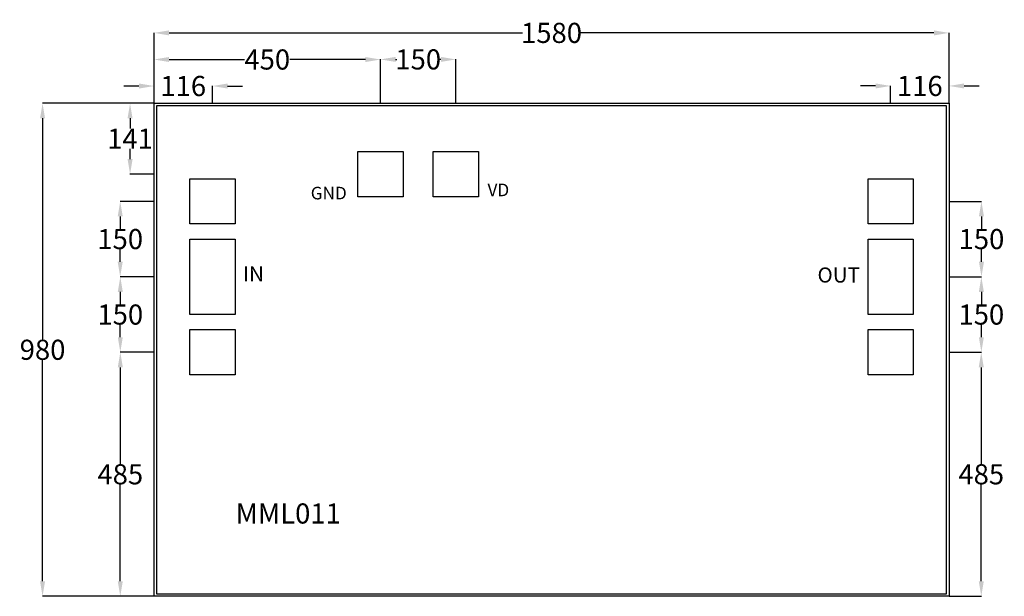
# Model space of a CAD drawing. Extents: x -226 to 1731, y 41 to 1187.
import ezdxf

# ---------------------------------------------------------------- set-up
doc = ezdxf.new("R2010")
doc.units = 0
doc.header["$MEASUREMENT"] = 0
doc.layers.add('L302D0', color=15, linetype='Continuous')
doc.styles.get("Standard").update_dxf_attribs({"font": 'arial.ttf'})
doc.dimstyles.new('Annotative', dxfattribs={"dimtxt": 40, "dimasz": 30, "dimexe": 0.18, "dimexo": 0.0625, "dimgap": 0.09, "dimtad": 0, "dimtih": 1, "dimtoh": 1, "dimdec": 0, "dimzin": 0, "dimdsep": 46, "dimtxsty": 'Standard', "dimcen": 0.09, "dimadec": 0, "dimazin": 0, "dimtfac": 1, "dimtdec": 0, "dimtofl": 0, "dimtmove": 0, "dimatfit": 3, "dimfxl": 1, "dimtolj": 1, "dimtzin": 0, "dimarcsym": 0})

# ---------------------------------------------------------------- blocks, each defined once
blk = doc.blocks.new('*D12')
at = {"color": 0, "linetype": 'Continuous', "lineweight": -2, "transparency": 16777216}
for p, q in [((40.9, 526), (-26.3, 526)), ((-26.1, 496), (-26.1, 304)), ((-26.1, 71), (-26.1, 263)), ((40.9, 41), (-26.3, 41))]:
    blk.add_line(p, q, dxfattribs=at)
at = {"color": 0, "linetype": 'Continuous', "transparency": 16777216}
for points in [[(-31.1, 496), (-21.1, 496), (-26.1, 526)], [(-31.1, 71), (-21.1, 71), (-26.1, 41)]]:
    blk.add_solid(points, dxfattribs=at)
at = {"layer": 'Defpoints', "color": 0, "linetype": 'Continuous', "transparency": 16777216}
for p in [(-26.1, 526), (41, 526), (41, 41)]:
    blk.add_point(p, dxfattribs=at)
at = {"color": 0, "linetype": 'Continuous', "transparency": 16777216, "insert": (-26.1, 283.5), "char_height": 40, "attachment_point": 5}
blk.add_mtext('\\A1;485', dxfattribs=at)
blk = doc.blocks.new('*D11')
at = {"color": 0, "linetype": 'Continuous', "lineweight": -2, "transparency": 16777216}
for p, q in [((40.9, 676), (-26.3, 676)), ((-26.1, 646), (-26.1, 621.5)), ((-26.1, 556), (-26.1, 580.5)), ((40.9, 526), (-26.3, 526))]:
    blk.add_line(p, q, dxfattribs=at)
at = {"color": 0, "linetype": 'Continuous', "transparency": 16777216}
for points in [[(-31.1, 646), (-21.1, 646), (-26.1, 676)], [(-31.1, 556), (-21.1, 556), (-26.1, 526)]]:
    blk.add_solid(points, dxfattribs=at)
at = {"layer": 'Defpoints', "color": 0, "linetype": 'Continuous', "transparency": 16777216}
for p in [(-26.1, 676), (41, 676), (41, 526)]:
    blk.add_point(p, dxfattribs=at)
at = {"color": 0, "linetype": 'Continuous', "transparency": 16777216, "insert": (-26.1, 601), "char_height": 40, "attachment_point": 5}
blk.add_mtext('\\A1;150', dxfattribs=at)
blk = doc.blocks.new('*D10')
at = {"color": 0, "linetype": 'Continuous', "lineweight": -2, "transparency": 16777216}
for p, q in [((40.9, 826), (-26.5, 826)), ((-26.3, 796), (-26.3, 771.5)), ((-26.3, 706), (-26.3, 730.5)), ((40.9, 676), (-26.5, 676))]:
    blk.add_line(p, q, dxfattribs=at)
at = {"color": 0, "linetype": 'Continuous', "transparency": 16777216}
for points in [[(-31.3, 796), (-21.3, 796), (-26.3, 826)], [(-31.3, 706), (-21.3, 706), (-26.3, 676)]]:
    blk.add_solid(points, dxfattribs=at)
at = {"layer": 'Defpoints', "color": 0, "linetype": 'Continuous', "transparency": 16777216}
for p in [(-26.3, 826), (41, 826), (41, 676)]:
    blk.add_point(p, dxfattribs=at)
at = {"color": 0, "linetype": 'Continuous', "transparency": 16777216, "insert": (-26.3, 751), "char_height": 40, "attachment_point": 5}
blk.add_mtext('\\A1;150', dxfattribs=at)
blk = doc.blocks.new('*D9')
at = {"color": 0, "linetype": 'Continuous', "lineweight": -2, "transparency": 16777216}
for p, q in [((40.9, 1021), (-6.9, 1021)), ((-6.7, 991), (-6.7, 970.7)), ((-6.7, 910), (-6.7, 930.3)), ((40.9, 880), (-6.9, 880))]:
    blk.add_line(p, q, dxfattribs=at)
at = {"color": 0, "linetype": 'Continuous', "transparency": 16777216}
for points in [[(-11.7, 991), (-1.7, 991), (-6.7, 1021)], [(-11.7, 910), (-1.7, 910), (-6.7, 880)]]:
    blk.add_solid(points, dxfattribs=at)
at = {"layer": 'Defpoints', "color": 0, "linetype": 'Continuous', "transparency": 16777216}
for p in [(41, 1021), (-6.7, 880), (41, 880)]:
    blk.add_point(p, dxfattribs=at)
at = {"color": 0, "linetype": 'Continuous', "transparency": 16777216, "insert": (-6.7, 950.5), "char_height": 40, "attachment_point": 5}
blk.add_mtext('\\A1;141', dxfattribs=at)
blk = doc.blocks.new('*D8')
at = {"color": 0, "linetype": 'Continuous', "lineweight": -2, "transparency": 16777216}
for p, q in [((40.9, 1021), (-180.8, 1021)), ((-180.6, 991), (-180.6, 551.5)), ((-180.6, 71), (-180.6, 510.5)), ((40.9, 41), (-180.8, 41))]:
    blk.add_line(p, q, dxfattribs=at)
at = {"color": 0, "linetype": 'Continuous', "transparency": 16777216}
for points in [[(-185.6, 991), (-175.6, 991), (-180.6, 1021)], [(-185.6, 71), (-175.6, 71), (-180.6, 41)]]:
    blk.add_solid(points, dxfattribs=at)
at = {"layer": 'Defpoints', "color": 0, "linetype": 'Continuous', "transparency": 16777216}
for p in [(-180.6, 1021), (41, 1021), (41, 41)]:
    blk.add_point(p, dxfattribs=at)
at = {"color": 0, "linetype": 'Continuous', "transparency": 16777216, "insert": (-180.6, 531), "char_height": 40, "attachment_point": 5}
blk.add_mtext('\\A1;980', dxfattribs=at)
blk = doc.blocks.new('*D7')
at = {"color": 0, "linetype": 'Continuous', "lineweight": -2, "transparency": 16777216}
for p, q in [((11, 1055.2), (-19, 1055.2)), ((41, 1021.1), (41, 1055.4)), ((157, 1021.1), (157, 1055.4)), ((187, 1055.2), (217, 1055.2))]:
    blk.add_line(p, q, dxfattribs=at)
at = {"color": 0, "linetype": 'Continuous', "transparency": 16777216}
for points in [[(11, 1060.2), (11, 1050.2), (41, 1055.2)], [(187, 1060.2), (187, 1050.2), (157, 1055.2)]]:
    blk.add_solid(points, dxfattribs=at)
at = {"layer": 'Defpoints', "color": 0, "linetype": 'Continuous', "transparency": 16777216}
for p in [(157, 1055.2), (41, 1021), (157, 1021)]:
    blk.add_point(p, dxfattribs=at)
at = {"color": 0, "linetype": 'Continuous', "transparency": 16777216, "insert": (99, 1055.2), "char_height": 40, "attachment_point": 5}
blk.add_mtext('\\A1;116', dxfattribs=at)
blk = doc.blocks.new('*D6')
at = {"color": 0, "linetype": 'Continuous', "lineweight": -2, "transparency": 16777216}
for p, q in [((41, 1021.1), (41, 1108.1)), ((71, 1107.9), (221, 1107.9)), ((461, 1107.9), (311, 1107.9)), ((491, 1021.1), (491, 1108.1))]:
    blk.add_line(p, q, dxfattribs=at)
at = {"color": 0, "linetype": 'Continuous', "transparency": 16777216}
for points in [[(71, 1112.9), (71, 1102.9), (41, 1107.9)], [(461, 1112.9), (461, 1102.9), (491, 1107.9)]]:
    blk.add_solid(points, dxfattribs=at)
at = {"layer": 'Defpoints', "color": 0, "linetype": 'Continuous', "transparency": 16777216}
for p in [(491, 1107.9), (41, 1021), (491, 1021)]:
    blk.add_point(p, dxfattribs=at)
at = {"color": 0, "linetype": 'Continuous', "transparency": 16777216, "insert": (266, 1107.9), "char_height": 40, "attachment_point": 5}
blk.add_mtext('\\A1;450', dxfattribs=at)
blk = doc.blocks.new('*D5')
at = {"color": 0, "linetype": 'Continuous', "lineweight": -2, "transparency": 16777216}
for p, q in [((491, 1021.1), (491, 1108.3)), ((521, 1108.1), (523.7, 1108.1)), ((611, 1108.1), (608.3, 1108.1)), ((641, 1021.1), (641, 1108.3))]:
    blk.add_line(p, q, dxfattribs=at)
at = {"color": 0, "linetype": 'Continuous', "transparency": 16777216}
for points in [[(521, 1113.1), (521, 1103.1), (491, 1108.1)], [(611, 1113.1), (611, 1103.1), (641, 1108.1)]]:
    blk.add_solid(points, dxfattribs=at)
at = {"layer": 'Defpoints', "color": 0, "linetype": 'Continuous', "transparency": 16777216}
for p in [(641, 1108.1), (491, 1021), (641, 1021)]:
    blk.add_point(p, dxfattribs=at)
at = {"color": 0, "linetype": 'Continuous', "transparency": 16777216, "insert": (566, 1108.1), "char_height": 40, "attachment_point": 5}
blk.add_mtext('\\A1;150', dxfattribs=at)
blk = doc.blocks.new('*D4')
at = {"color": 0, "linetype": 'Continuous', "lineweight": -2, "transparency": 16777216}
for p, q in [((1475, 1055.4), (1445, 1055.4)), ((1505, 1021.1), (1505, 1055.5)), ((1621, 1021.1), (1621, 1055.5)), ((1651, 1055.4), (1681, 1055.4))]:
    blk.add_line(p, q, dxfattribs=at)
at = {"color": 0, "linetype": 'Continuous', "transparency": 16777216}
for points in [[(1475, 1060.4), (1475, 1050.4), (1505, 1055.4)], [(1651, 1060.4), (1651, 1050.4), (1621, 1055.4)]]:
    blk.add_solid(points, dxfattribs=at)
at = {"layer": 'Defpoints', "color": 0, "linetype": 'Continuous', "transparency": 16777216}
for p in [(1505, 1055.4), (1505, 1021), (1621, 1021)]:
    blk.add_point(p, dxfattribs=at)
at = {"color": 0, "linetype": 'Continuous', "transparency": 16777216, "insert": (1563, 1055.4), "char_height": 40, "attachment_point": 5}
blk.add_mtext('\\A1;116', dxfattribs=at)
blk = doc.blocks.new('*D3')
at = {"color": 0, "linetype": 'Continuous', "lineweight": -2, "transparency": 16777216}
for p, q in [((41, 1021.1), (41, 1161)), ((71, 1160.8), (773.1, 1160.8)), ((1591, 1160.8), (888.9, 1160.8)), ((1621, 1021.1), (1621, 1161))]:
    blk.add_line(p, q, dxfattribs=at)
at = {"color": 0, "linetype": 'Continuous', "transparency": 16777216}
for points in [[(71, 1165.8), (71, 1155.8), (41, 1160.8)], [(1591, 1165.8), (1591, 1155.8), (1621, 1160.8)]]:
    blk.add_solid(points, dxfattribs=at)
at = {"layer": 'Defpoints', "color": 0, "linetype": 'Continuous', "transparency": 16777216}
for p in [(1621, 1160.8), (41, 1021), (1621, 1021)]:
    blk.add_point(p, dxfattribs=at)
at = {"color": 0, "linetype": 'Continuous', "transparency": 16777216, "insert": (831, 1160.8), "char_height": 40, "attachment_point": 5}
blk.add_mtext('\\A1;1580', dxfattribs=at)
blk = doc.blocks.new('*D2')
at = {"color": 0, "linetype": 'Continuous', "lineweight": -2, "transparency": 16777216}
for p, q in [((1621.1, 526), (1685.3, 526)), ((1685.1, 496), (1685.1, 304)), ((1685.1, 71), (1685.1, 263)), ((1621.1, 41), (1685.3, 41))]:
    blk.add_line(p, q, dxfattribs=at)
at = {"color": 0, "linetype": 'Continuous', "transparency": 16777216}
for points in [[(1680.1, 496), (1690.1, 496), (1685.1, 526)], [(1680.1, 71), (1690.1, 71), (1685.1, 41)]]:
    blk.add_solid(points, dxfattribs=at)
at = {"layer": 'Defpoints', "color": 0, "linetype": 'Continuous', "transparency": 16777216}
for p in [(1621, 526), (1685.1, 526), (1621, 41)]:
    blk.add_point(p, dxfattribs=at)
at = {"color": 0, "linetype": 'Continuous', "transparency": 16777216, "insert": (1685.1, 283.5), "char_height": 40, "attachment_point": 5}
blk.add_mtext('\\A1;485', dxfattribs=at)
blk = doc.blocks.new('*D1')
at = {"color": 0, "linetype": 'Continuous', "lineweight": -2, "transparency": 16777216}
for p, q in [((1621.1, 676), (1685.5, 676)), ((1685.3, 646), (1685.3, 621.5)), ((1685.3, 556), (1685.3, 580.5)), ((1621.1, 526), (1685.5, 526))]:
    blk.add_line(p, q, dxfattribs=at)
at = {"color": 0, "linetype": 'Continuous', "transparency": 16777216}
for points in [[(1680.3, 646), (1690.3, 646), (1685.3, 676)], [(1680.3, 556), (1690.3, 556), (1685.3, 526)]]:
    blk.add_solid(points, dxfattribs=at)
at = {"layer": 'Defpoints', "color": 0, "linetype": 'Continuous', "transparency": 16777216}
for p in [(1621, 676), (1685.3, 676), (1621, 526)]:
    blk.add_point(p, dxfattribs=at)
at = {"color": 0, "linetype": 'Continuous', "transparency": 16777216, "insert": (1685.3, 601), "char_height": 40, "attachment_point": 5}
blk.add_mtext('\\A1;150', dxfattribs=at)
blk = doc.blocks.new('*D0')
at = {"color": 0, "linetype": 'Continuous', "lineweight": -2, "transparency": 16777216}
for p, q in [((1621.1, 826), (1685.7, 826)), ((1685.5, 796), (1685.5, 771.5)), ((1685.5, 706), (1685.5, 730.5)), ((1621.1, 676), (1685.7, 676))]:
    blk.add_line(p, q, dxfattribs=at)
at = {"color": 0, "linetype": 'Continuous', "transparency": 16777216}
for points in [[(1680.5, 796), (1690.5, 796), (1685.5, 826)], [(1680.5, 706), (1690.5, 706), (1685.5, 676)]]:
    blk.add_solid(points, dxfattribs=at)
at = {"layer": 'Defpoints', "color": 0, "linetype": 'Continuous', "transparency": 16777216}
for p in [(1621, 826), (1685.5, 826), (1621, 676)]:
    blk.add_point(p, dxfattribs=at)
at = {"color": 0, "linetype": 'Continuous', "transparency": 16777216, "insert": (1685.5, 751), "char_height": 40, "attachment_point": 5}
blk.add_mtext('\\A1;150', dxfattribs=at)

msp = doc.modelspace()

# ---------------------------------------------------------------- linework, layer by layer
at = {"color": 0, "linetype": 'Continuous'}
for p, q in [((41, 41), (41, 1021)), ((41, 1021), (1621, 1021)), ((1621, 1021), (1621, 41)), ((1616, 1016), (46, 1016)), ((46, 1016), (46, 46)), ((1616, 46), (1616, 1016)), ((1616, 41), (41, 41)), ((46, 46), (1616, 46)), ((1621, 41), (1616, 41))]:
    msp.add_line(p, q, dxfattribs=at)
at = {"layer": 'L302D0', "color": 0}
for points in [[(446, 835), (446, 925), (536, 925), (536, 835)], [(596, 835), (596, 925), (686, 925), (686, 835)], [(112, 781), (112, 871), (202, 871), (202, 781)], [(1460, 781), (1460, 871), (1550, 871), (1550, 781)], [(112, 601), (112, 751), (202, 751), (202, 601)], [(1460, 601), (1460, 751), (1550, 751), (1550, 601)], [(112, 481), (112, 571), (202, 571), (202, 481)], [(1460, 481), (1460, 571), (1550, 571), (1550, 481)]]:
    msp.add_lwpolyline(points, close=True, dxfattribs=at)

# ---------------------------------------------------------------- texts
at = {"color": 0, "linetype": 'Continuous', "attachment_point": 1}
for s, insert, char_height, width in [('{\\fTimes New Roman|b0|i0|c186|p18;VD}', (703.8, 861.2), 25, 60.513), ('{\\fTimes New Roman|b0|i0|c186|p18;GND}', (352.4, 854.9), 25, 60.513), ('{\\fTimes New Roman|b0|i0|c0|p18;IN}', (217.8, 696.7), 30, 60.513), ('{\\fTimes New Roman|b0|i0|c186|p18;OUT}', (1359.6, 694.6), 30, 214.083), ('{\\fTimes New Roman|b0|i0|c0|p18;MML011}', (203.1, 225.6), 40, 305.686)]:
    msp.add_mtext(s, dxfattribs=dict(at, insert=insert, char_height=char_height, width=width))

# ---------------------------------------------------------------- dimensions: what is measured, and where the dimension line sits
at = {"color": 0, "linetype": 'Continuous'}
for base, p1, p2, picture, middle in [((1621, 1160.8), (41, 1021), (1621, 1021), '*D3', (831, 1160.8)), ((491, 1107.9), (41, 1021), (491, 1021), '*D6', (266, 1107.9)), ((641, 1108.1), (491, 1021), (641, 1021), '*D5', (566, 1108.1)), ((157, 1055.2), (41, 1021), (157, 1021), '*D7', (99, 1055.2)), ((1505, 1055.4), (1621, 1021), (1505, 1021), '*D4', (1563, 1055.4))]:
    dim = msp.add_linear_dim(base=base, p1=p1, p2=p2, dimstyle='Annotative', override={"dimscale": 0, "dimtix": 0, "dimtofl": 0, "dimtmove": 0, "dimatfit": 3}, dxfattribs=at)
    dim.commit()
    dim.dimension.update_dxf_attribs({"geometry": picture, "text_midpoint": middle})
dim = msp.add_aligned_dim(p1=(41, 41), p2=(41, 1021), distance=221.6, dimstyle='Annotative', override={"dimscale": 0, "dimtix": 0, "dimtofl": 0, "dimtmove": 0, "dimatfit": 3}, dxfattribs=at)
dim.commit()
dim.dimension.update_dxf_attribs({"geometry": '*D8', "text_midpoint": (-180.6, 531)})
for base, p1, p2, picture, middle in [((-6.7, 880), (41, 1021), (41, 880), '*D9', (-6.7, 950.5)), ((-26.3, 826), (41, 676), (41, 826), '*D10', (-26.3, 751)), ((1685.5, 826), (1621, 676), (1621, 826), '*D0', (1685.5, 751)), ((-26.1, 676), (41, 526), (41, 676), '*D11', (-26.1, 601)), ((1685.3, 676), (1621, 526), (1621, 676), '*D1', (1685.3, 601)), ((-26.1, 526), (41, 41), (41, 526), '*D12', (-26.1, 283.5)), ((1685.1, 526), (1621, 41), (1621, 526), '*D2', (1685.1, 283.5))]:
    dim = msp.add_linear_dim(base=base, p1=p1, p2=p2, angle=90, dimstyle='Annotative', override={"dimscale": 0, "dimtix": 0, "dimtofl": 0, "dimtmove": 0, "dimatfit": 3}, dxfattribs=at)
    dim.commit()
    dim.dimension.update_dxf_attribs({"geometry": picture, "text_midpoint": middle})

doc.saveas('drawing.dxf')
